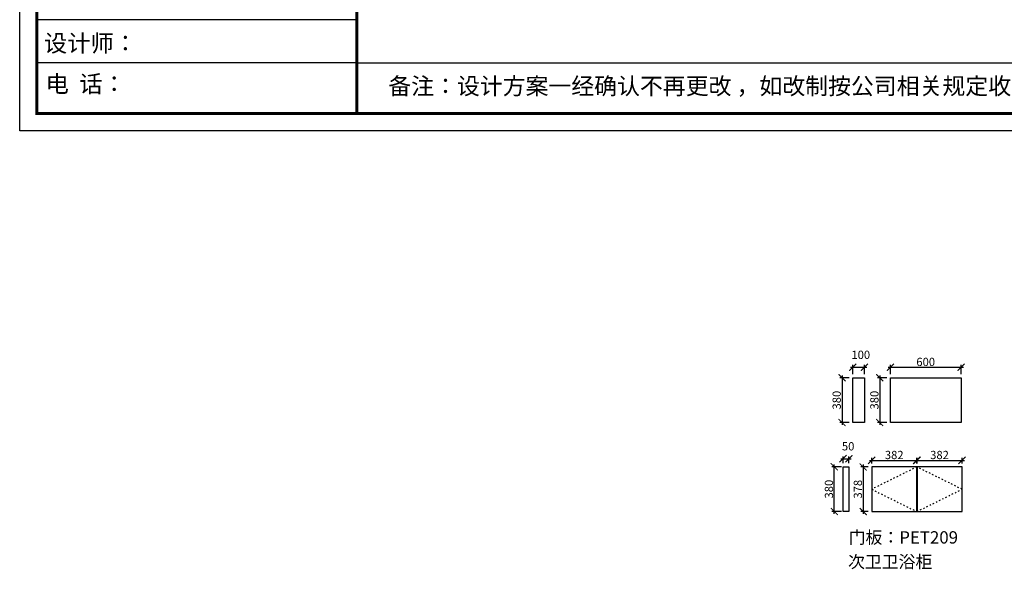
# Model space of a CAD drawing. Units: millimetres. Extents: x 212922 to 226832, y -183325 to -169909.
# Drawn here: x 212922 to 221286, y -183325 to -178660 of the extents above; entities that cross this region are included whole.
import ezdxf

# ---------------------------------------------------------------- set-up
doc = ezdxf.new("R2010")
doc.units = ezdxf.units.MM
doc.header["$PDMODE"] = 35
doc.header["$PDSIZE"] = -20
doc.linetypes.add('ACAD_ISO03W100', pattern=[30, 12, -18])
doc.layers.add('尺寸', color=7, linetype='Continuous', lineweight=9)
doc.layers.add('开门方向', color=8, linetype='ACAD_ISO03W100')
doc.styles.get("Standard").update_dxf_attribs({"font": 'arial.ttf'})
doc.dimstyles.new('ISO-25', dxfattribs={"dimtxt": 70, "dimasz": 60, "dimexe": 20, "dimexo": 30, "dimtad": 1, "dimdec": 0, "dimdsep": 46, "dimtxsty": 'Standard', "dimblk": 'ARCHTICK', "dimcen": 2.5, "dimdle": 20, "dimclrd": 1, "dimclre": 1, "dimclrt": 1, "dimadec": 0, "dimazin": 0, "dimtfac": 1, "dimtdec": 0, "dimtmove": 1, "dimatfit": 3, "dimfxl": 60, "dimfxlon": 1, "dimarcsym": 0})

# ---------------------------------------------------------------- blocks, each defined once
blk = doc.blocks.new('帝森衣柜')
at = {"color": 0, "linetype": 'ByBlock', "lineweight": -3}
for p, q in [((1908.9, 628.3), (97.6, 628.3)), ((1908.9, 385.2), (97.6, 385.2)), ((1908.9, 385.2), (9176.4, 385.2))]:
    blk.add_line(p, q, dxfattribs=at)
blk.add_lwpolyline([(9273.8, 0), (0, 0), (0, 6462.7), (9273.8, 6462.7)], close=True, dxfattribs=at)
blk.add_lwpolyline([(9273.8, 0), (0, 0), (0, 6462.7), (9273.8, 6462.7)], close=True, dxfattribs=at)
blk.add_lwpolyline([(9273.8, 0), (0, 0), (0, 6462.7), (9273.8, 6462.7)], close=True, dxfattribs=at)
at = {"color": 0, "linetype": 'ByBlock', "lineweight": -3, "const_width": 16.2}
blk.add_lwpolyline([(9176.4, 97.4), (97.6, 97.4), (97.6, 6365.4), (9176.4, 6365.4)], close=True, dxfattribs=at)
blk.add_lwpolyline([(9176.4, 97.4), (97.6, 97.4), (97.6, 6365.4), (9176.4, 6365.4)], close=True, dxfattribs=at)
blk.add_lwpolyline([(9176.4, 97.4), (97.6, 97.4), (97.6, 6365.4), (9176.4, 6365.4)], close=True, dxfattribs=at)
blk.add_lwpolyline([(1908.9, 6365.4), (1908.9, 97.4)], dxfattribs=at)
at = {"color": 0, "linetype": 'ByBlock', "lineweight": -3, "char_height": 96.658, "attachment_point": 1}
for s, insert, width in [('{\\fSimSun|b0|i0|c134|p54;设计师： }', (137.2, 544), 1712.782), ('{\\fSimSun|b0|i0|c134|p54;电  话： }', (146.5, 313.9), 1414.491)]:
    blk.add_mtext(s, dxfattribs=dict(at, insert=insert, width=width))
at = {"color": 0, "linetype": 'ByBlock', "lineweight": -3, "insert": (2087.7, 300.9), "char_height": 94.962, "attachment_point": 1}
blk.add_mtext('{\\fSimSun|b0|i0|c134|p54;备注：设计方案一经确认不再更改 ，如改制按公司相关规定收费}', dxfattribs=at)
blk = doc.blocks.new('_ArchTick')
at = {"color": 0, "linetype": 'ByBlock', "const_width": 0.15}
blk.add_lwpolyline([(-0.5, -0.5), (0.5, 0.5)], dxfattribs=at)
blk = doc.blocks.new('*D33')
at = {"color": 1, "lineweight": -2, "transparency": 16777216}
for p, q in [((219901.7, -182454.8), (219821.7, -182454.8)), ((219841.7, -182854.8), (219841.7, -182434.8)), ((219901.7, -182834.8), (219821.7, -182834.8))]:
    blk.add_line(p, q, dxfattribs=at)
at = {"layer": 'Defpoints', "color": 0, "transparency": 16777216}
for p in [(219841.7, -182454.8), (219966, -182454.8), (219966, -182834.8)]:
    blk.add_point(p, dxfattribs=at)
at = {"color": 1, "lineweight": -2, "transparency": 16777216, "xscale": 60, "yscale": 60, "zscale": 60}
for p, rotation in [((219841.7, -182454.8), 90), ((219841.7, -182834.8), 270)]:
    blk.add_blockref('_ArchTick', p, dxfattribs=dict(at, rotation=rotation))
at = {"color": 1, "transparency": 16777216, "insert": (219805.3, -182644.8), "char_height": 70, "attachment_point": 5, "rotation": 90}
blk.add_mtext('380', dxfattribs=at)
blk = doc.blocks.new('*D34')
at = {"color": 1, "lineweight": -2, "transparency": 16777216}
for p, q in [((219896, -182386.6), (219986, -182386.6)), ((219916, -182424.8), (219916, -182366.6)), ((219966, -182424.8), (219966, -182366.6))]:
    blk.add_line(p, q, dxfattribs=at)
at = {"layer": 'Defpoints', "color": 0, "transparency": 16777216}
for p in [(219966, -182386.6), (219916, -182454.8), (219966, -182454.8)]:
    blk.add_point(p, dxfattribs=at)
at = {"color": 1, "lineweight": -2, "transparency": 16777216, "xscale": 60, "yscale": 60, "zscale": 60, "rotation": 180}
blk.add_blockref('_ArchTick', (219916, -182386.6), dxfattribs=at)
at = {"color": 1, "lineweight": -2, "transparency": 16777216, "xscale": 60, "yscale": 60, "zscale": 60}
blk.add_blockref('_ArchTick', (219966, -182386.6), dxfattribs=at)
at = {"color": 1, "transparency": 16777216, "insert": (219959.6, -182290.2), "char_height": 70, "attachment_point": 5}
blk.add_mtext('50', dxfattribs=at)
blk = doc.blocks.new('*D35')
at = {"color": 1, "lineweight": -2, "transparency": 16777216}
for p, q in [((220129.9, -182456.8), (220067.6, -182456.8)), ((220087.6, -182436.8), (220087.6, -182854.8)), ((220129.9, -182834.8), (220067.6, -182834.8))]:
    blk.add_line(p, q, dxfattribs=at)
at = {"layer": 'Defpoints', "color": 0, "transparency": 16777216}
for p in [(220159.9, -182456.8), (220087.6, -182834.8), (220159.9, -182834.8)]:
    blk.add_point(p, dxfattribs=at)
at = {"color": 1, "lineweight": -2, "transparency": 16777216, "xscale": 60, "yscale": 60, "zscale": 60}
for p, rotation in [((220087.6, -182456.8), 90), ((220087.6, -182834.8), 270)]:
    blk.add_blockref('_ArchTick', p, dxfattribs=dict(at, rotation=rotation))
at = {"color": 1, "transparency": 16777216, "insert": (220051.2, -182645.8), "char_height": 70, "attachment_point": 5, "rotation": 90}
blk.add_mtext('378', dxfattribs=at)
blk = doc.blocks.new('*D36')
at = {"color": 1, "lineweight": -2, "transparency": 16777216}
for p, q in [((220139.9, -182400.4), (220561.9, -182400.4)), ((220159.9, -182426.8), (220159.9, -182380.4)), ((220541.9, -182426.8), (220541.9, -182380.4))]:
    blk.add_line(p, q, dxfattribs=at)
at = {"layer": 'Defpoints', "color": 0, "transparency": 16777216}
for p in [(220541.9, -182400.4), (220159.9, -182456.8), (220541.9, -182456.8)]:
    blk.add_point(p, dxfattribs=at)
at = {"color": 1, "lineweight": -2, "transparency": 16777216, "xscale": 60, "yscale": 60, "zscale": 60, "rotation": 180}
blk.add_blockref('_ArchTick', (220159.9, -182400.4), dxfattribs=at)
at = {"color": 1, "lineweight": -2, "transparency": 16777216, "xscale": 60, "yscale": 60, "zscale": 60}
blk.add_blockref('_ArchTick', (220541.9, -182400.4), dxfattribs=at)
at = {"color": 1, "transparency": 16777216, "insert": (220350.9, -182364.1), "char_height": 70, "attachment_point": 5}
blk.add_mtext('382', dxfattribs=at)
blk = doc.blocks.new('*D37')
at = {"color": 1, "lineweight": -2, "transparency": 16777216}
for p, q in [((220524.9, -182400.4), (220946.9, -182400.4)), ((220544.9, -182426.8), (220544.9, -182380.4)), ((220926.9, -182426.8), (220926.9, -182380.4))]:
    blk.add_line(p, q, dxfattribs=at)
at = {"layer": 'Defpoints', "color": 0, "transparency": 16777216}
for p in [(220926.9, -182400.4), (220544.9, -182456.8), (220926.9, -182456.8)]:
    blk.add_point(p, dxfattribs=at)
at = {"color": 1, "lineweight": -2, "transparency": 16777216, "xscale": 60, "yscale": 60, "zscale": 60, "rotation": 180}
blk.add_blockref('_ArchTick', (220544.9, -182400.4), dxfattribs=at)
at = {"color": 1, "lineweight": -2, "transparency": 16777216, "xscale": 60, "yscale": 60, "zscale": 60}
blk.add_blockref('_ArchTick', (220926.9, -182400.4), dxfattribs=at)
at = {"color": 1, "transparency": 16777216, "insert": (220735.9, -182364.1), "char_height": 70, "attachment_point": 5}
blk.add_mtext('382', dxfattribs=at)
blk = doc.blocks.new('*D38')
at = {"color": 1, "lineweight": -2, "transparency": 16777216}
for p, q in [((219967.6, -181699.4), (219887.6, -181699.4)), ((219907.6, -181679.4), (219907.6, -182099.4)), ((219967.6, -182079.4), (219887.6, -182079.4))]:
    blk.add_line(p, q, dxfattribs=at)
at = {"layer": 'Defpoints', "color": 0, "transparency": 16777216}
for p in [(220098.1, -181699.4), (219907.6, -182079.4), (220098.1, -182079.4)]:
    blk.add_point(p, dxfattribs=at)
at = {"color": 1, "lineweight": -2, "transparency": 16777216, "xscale": 60, "yscale": 60, "zscale": 60}
for p, rotation in [((219907.6, -181699.4), 90), ((219907.6, -182079.4), 270)]:
    blk.add_blockref('_ArchTick', p, dxfattribs=dict(at, rotation=rotation))
at = {"color": 1, "transparency": 16777216, "insert": (219871.3, -181889.4), "char_height": 70, "attachment_point": 5, "rotation": 90}
blk.add_mtext('380', dxfattribs=at)
blk = doc.blocks.new('*D39')
at = {"color": 1, "lineweight": -2, "transparency": 16777216}
for p, q in [((219998.1, -181669.4), (219998.1, -181590.3)), ((220098.1, -181669.4), (220098.1, -181590.3)), ((219978.1, -181610.3), (220118.1, -181610.3))]:
    blk.add_line(p, q, dxfattribs=at)
at = {"layer": 'Defpoints', "color": 0, "transparency": 16777216}
for p in [(220098.1, -181610.3), (219998.1, -181699.4), (220098.1, -181699.4)]:
    blk.add_point(p, dxfattribs=at)
at = {"color": 1, "lineweight": -2, "transparency": 16777216, "xscale": 60, "yscale": 60, "zscale": 60, "rotation": 180}
blk.add_blockref('_ArchTick', (219998.1, -181610.3), dxfattribs=at)
at = {"color": 1, "lineweight": -2, "transparency": 16777216, "xscale": 60, "yscale": 60, "zscale": 60}
blk.add_blockref('_ArchTick', (220098.1, -181610.3), dxfattribs=at)
at = {"color": 1, "transparency": 16777216, "insert": (220066.7, -181513.9), "char_height": 70, "attachment_point": 5}
blk.add_mtext('100', dxfattribs=at)
blk = doc.blocks.new('*D40')
at = {"color": 1, "lineweight": -2, "transparency": 16777216}
for p, q in [((220287.9, -181699.4), (220207.9, -181699.4)), ((220227.9, -181679.4), (220227.9, -182099.4)), ((220287.9, -182079.4), (220207.9, -182079.4))]:
    blk.add_line(p, q, dxfattribs=at)
at = {"layer": 'Defpoints', "color": 0, "transparency": 16777216}
for p in [(220918.4, -181699.4), (220227.9, -182079.4), (220918.4, -182079.4)]:
    blk.add_point(p, dxfattribs=at)
at = {"color": 1, "lineweight": -2, "transparency": 16777216, "xscale": 60, "yscale": 60, "zscale": 60}
for p, rotation in [((220227.9, -181699.4), 90), ((220227.9, -182079.4), 270)]:
    blk.add_blockref('_ArchTick', p, dxfattribs=dict(at, rotation=rotation))
at = {"color": 1, "transparency": 16777216, "insert": (220191.5, -181889.4), "char_height": 70, "attachment_point": 5, "rotation": 90}
blk.add_mtext('380', dxfattribs=at)
blk = doc.blocks.new('*D41')
at = {"color": 1, "lineweight": -2, "transparency": 16777216}
for p, q in [((220318.4, -181669.4), (220318.4, -181590.3)), ((220918.4, -181669.4), (220918.4, -181590.3)), ((220298.4, -181610.3), (220938.4, -181610.3))]:
    blk.add_line(p, q, dxfattribs=at)
at = {"layer": 'Defpoints', "color": 0, "transparency": 16777216}
for p in [(220918.4, -181610.3), (220318.4, -181699.4), (220918.4, -181699.4)]:
    blk.add_point(p, dxfattribs=at)
at = {"color": 1, "lineweight": -2, "transparency": 16777216, "xscale": 60, "yscale": 60, "zscale": 60, "rotation": 180}
blk.add_blockref('_ArchTick', (220318.4, -181610.3), dxfattribs=at)
at = {"color": 1, "lineweight": -2, "transparency": 16777216, "xscale": 60, "yscale": 60, "zscale": 60}
blk.add_blockref('_ArchTick', (220918.4, -181610.3), dxfattribs=at)
at = {"color": 1, "transparency": 16777216, "insert": (220618.4, -181573.9), "char_height": 70, "attachment_point": 5}
blk.add_mtext('600', dxfattribs=at)

msp = doc.modelspace()

# ---------------------------------------------------------------- linework, layer by layer
for points in [[(219998.1, -181699.4), (220098.1, -181699.4), (220098.1, -182079.4), (219998.1, -182079.4)], [(220318.4, -181699.4), (220918.4, -181699.4), (220918.4, -182079.4), (220318.4, -182079.4)], [(219916, -182454.8), (219966, -182454.8), (219966, -182834.8), (219916, -182834.8)], [(220541.9, -182456.8), (220159.9, -182456.8), (220159.9, -182834.8), (220541.9, -182834.8)], [(220926.9, -182456.8), (220544.9, -182456.8), (220544.9, -182834.8), (220926.9, -182834.8)]]:
    msp.add_lwpolyline(points, close=True)
at = {"layer": '开门方向'}
for points in [[(220541.9, -182456.8), (220159.9, -182645.8), (220541.9, -182834.8)], [(220544.9, -182834.8), (220926.9, -182645.8), (220544.9, -182456.8)]]:
    msp.add_lwpolyline(points, dxfattribs=at)

# ---------------------------------------------------------------- block references
at = {"layer": '尺寸', "xscale": 1.5, "yscale": 1.5, "zscale": 1.5}
msp.add_blockref('帝森衣柜', (212921.6, -179603.1), dxfattribs=at)

# ---------------------------------------------------------------- texts
at = {"insert": (219963.9, -183002), "char_height": 105, "attachment_point": 1}
msp.add_mtext_dynamic_manual_height_columns('{\\fSimSun|b0|i0|c134|p2;\\C3;门板：PET209}', width=4292.327, gutter_width=12.5, heights=[0], dxfattribs=at)
at = {"insert": (219958.3, -183208.8), "char_height": 105, "width": 4292.327, "attachment_point": 1}
msp.add_mtext('{\\fSimSun|b0|i0|c134|p2;次卫卫浴柜}', dxfattribs=at)

# ---------------------------------------------------------------- dimensions: what is measured, and where the dimension line sits
for base, p1, p2, picture, middle in [((220098.1, -181610.3), (219998.1, -181699.4), (220098.1, -181699.4), '*D39', (220066.7, -181513.9)), ((220918.4, -181610.3), (220318.4, -181699.4), (220918.4, -181699.4), '*D41', (220618.4, -181573.9)), ((219966, -182386.6), (219916, -182454.8), (219966, -182454.8), '*D34', (219959.6, -182290.2)), ((220541.9, -182400.4), (220159.9, -182456.8), (220541.9, -182456.8), '*D36', (220350.9, -182364.1)), ((220926.9, -182400.4), (220544.9, -182456.8), (220926.9, -182456.8), '*D37', (220735.9, -182364.1))]:
    dim = msp.add_linear_dim(base=base, p1=p1, p2=p2, dimstyle='ISO-25', override={"dimzin": 0})
    dim.commit()
    dim.dimension.update_dxf_attribs({"geometry": picture, "text_midpoint": middle})
for base, p1, p2, picture, middle in [((219907.6, -182079.4), (220098.1, -181699.4), (220098.1, -182079.4), '*D38', (219871.3, -181889.4)), ((220227.9, -182079.4), (220918.4, -181699.4), (220918.4, -182079.4), '*D40', (220191.5, -181889.4)), ((219841.7, -182454.8), (219966, -182834.8), (219966, -182454.8), '*D33', (219805.3, -182644.8)), ((220087.6, -182834.8), (220159.9, -182456.8), (220159.9, -182834.8), '*D35', (220051.2, -182645.8))]:
    dim = msp.add_linear_dim(base=base, p1=p1, p2=p2, angle=90, dimstyle='ISO-25', override={"dimzin": 0})
    dim.commit()
    dim.dimension.update_dxf_attribs({"geometry": picture, "text_midpoint": middle})

doc.saveas('drawing.dxf')
